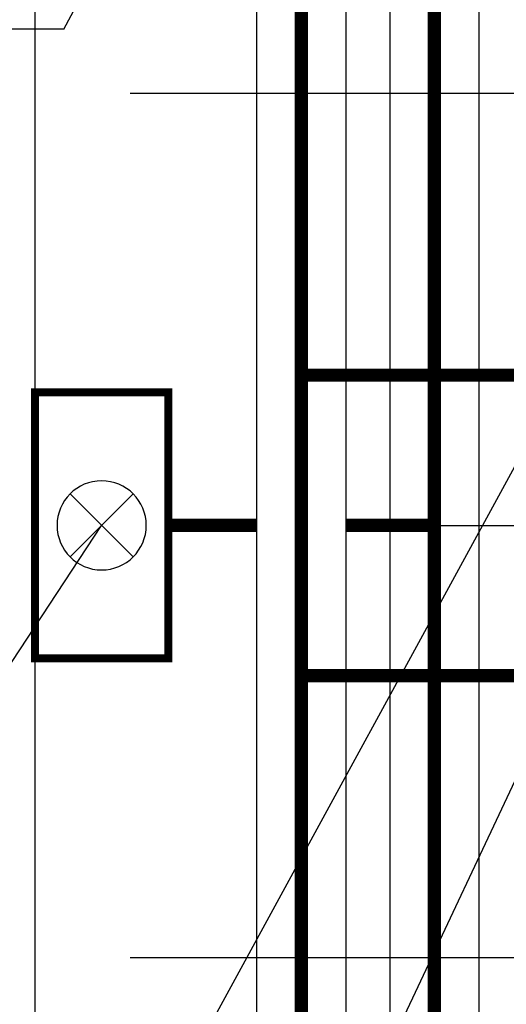
# Model space of a CAD drawing. Extents: x 1591511 to 2146146, y 62048 to 516230.
# Drawn here: x 1749936 to 1751033, y 282024 to 284245 of the extents above; entities that cross this region are included whole.
import ezdxf

# ---------------------------------------------------------------- set-up
doc = ezdxf.new("R2010")
doc.units = 0
doc.header["$LTSCALE"] = 1000
doc.header["$MEASUREMENT"] = 0
for name, color, linetype in [('PUB_HATCH', 8, 'Continuous'), ('TAB', 7, 'Continuous'), ('廊道', 2, 'Continuous'), ('电-强电平面-线缆', 3, 'Continuous'), ('电-桥架', 4, 'Continuous'), ('设备-箱柜', 3, 'Continuous')]:
    doc.layers.add(name, color=color, linetype=linetype)
doc.styles.add('IDQSTYLE', font='simsun.ttc', dxfattribs={"width": 0.7})

# ---------------------------------------------------------------- blocks, each defined once
blk = doc.blocks.new('A$C3F71365B')
at = {"layer": '廊道', "color": 8}
blk.add_lwpolyline([(144950, -67240.2), (145450, -67240.2), (145450, -52300), (143050, -52300), (143050, -10700)], dxfattribs=at)
blk = doc.blocks.new('-5.2 -6.2m')
at = {"layer": 'PUB_HATCH', "color": 8}
blk.add_blockref('A$C3F71365B', (2082262, 329757.6), dxfattribs=at)
blk = doc.blocks.new('22')
at = {"color": 8, "ltscale": 1500}
for p, q in [((1404947.1, -178834.8), (1404947.1, -183489.1)), ((1406897.1, -178834.8), (1406897.1, -183489.1)), ((1405922.1, -179384.6), (1405922.1, -182676.5))]:
    blk.add_line(p, q, dxfattribs=at)
blk = doc.blocks.new('G$C9C122040')
at = {"color": 7, "rotation": 89.99999999999483}
blk.add_blockref('22', (-35570.8, -1386422.1), dxfattribs=at)
blk = doc.blocks.new('HC000428')
at = {"color": 0, "linetype": 'Continuous'}
for p, q in [((-1.185, -1.185), (1.185, 1.185)), ((-1.185, 1.185), (1.185, -1.185))]:
    blk.add_line(p, q, dxfattribs=at)
at = {"color": 0, "linetype": 'Continuous', "const_width": 0.3}
blk.add_lwpolyline([(5, 2.5), (-5, 2.5), (-5, -2.5), (5, -2.5)], close=True, dxfattribs=at)
at = {"color": 0, "linetype": 'Continuous'}
blk.add_circle((0, 0), 1.676, dxfattribs=at)
at = {"color": 0, "style": 'IDQSTYLE', "width": 0.7}
blk.add_attdef('PSFHATT', (7, -2.5), '', height=2.5, dxfattribs=at)

msp = doc.modelspace()

# ---------------------------------------------------------------- linework, layer by layer
at = {"layer": 'TAB'}
for p, q in [((1750035.8, 284223.7), (1750420.9, 284953)), ((1750035.8, 284223.7), (1747443, 284223.7)), ((1749880.3, 281086.1), (1751164, 283443.2)), ((1749470.9, 282115), (1750120.9, 283104.3)), ((1749880.3, 280038.5), (1751164, 282765.4))]:
    msp.add_line(p, q, dxfattribs=at)
at = {"layer": '电-强电平面-线缆', "color": 1, "linetype": 'Continuous', "const_width": 30}
for points in [[(1750570.9, 315704.3), (1750570.9, 274504.3)], [(1750570.9, 283443.2), (1751070.2, 283443.2)], [(1750570.9, 282765.4), (1751070.2, 282765.4)]]:
    msp.add_lwpolyline(points, dxfattribs=at)
at = {"layer": '电-强电平面-线缆', "color": 3, "linetype": 'Continuous', "const_width": 30}
for points in [[(1750870.9, 315304.3), (1750870.9, 277104.3)], [(1750270.9, 283104.3), (1750470.9, 283104.3)], [(1750670.9, 283104.3), (1750870.9, 283104.3)]]:
    msp.add_lwpolyline(points, dxfattribs=at)
at = {"layer": '电-桥架', "ltscale": 0.5}
for points in [[(1750470.9, 274904.3), (1750470.9, 315304.3), (1750670.9, 315304.3), (1750670.9, 274904.3)], [(1750770.9, 274904.3), (1750770.9, 315304.3), (1750970.9, 315304.3), (1750970.9, 274904.3)]]:
    msp.add_lwpolyline(points, close=True, dxfattribs=at)

# ---------------------------------------------------------------- block references
at = {"layer": 'TAB'}
for name, p in [('-5.2 -6.2m', (-475341.1, -3153.3)), ('G$C9C122040', (1606920.9, 263604.3))]:
    msp.add_blockref(name, p, dxfattribs=at)
at = {"layer": '设备-箱柜', "xscale": -60, "yscale": 60, "zscale": 60, "rotation": 89.99999999999997}
msp.add_blockref('HC000428', (1750120.9, 283104.3), dxfattribs=at)

doc.saveas('drawing.dxf')
